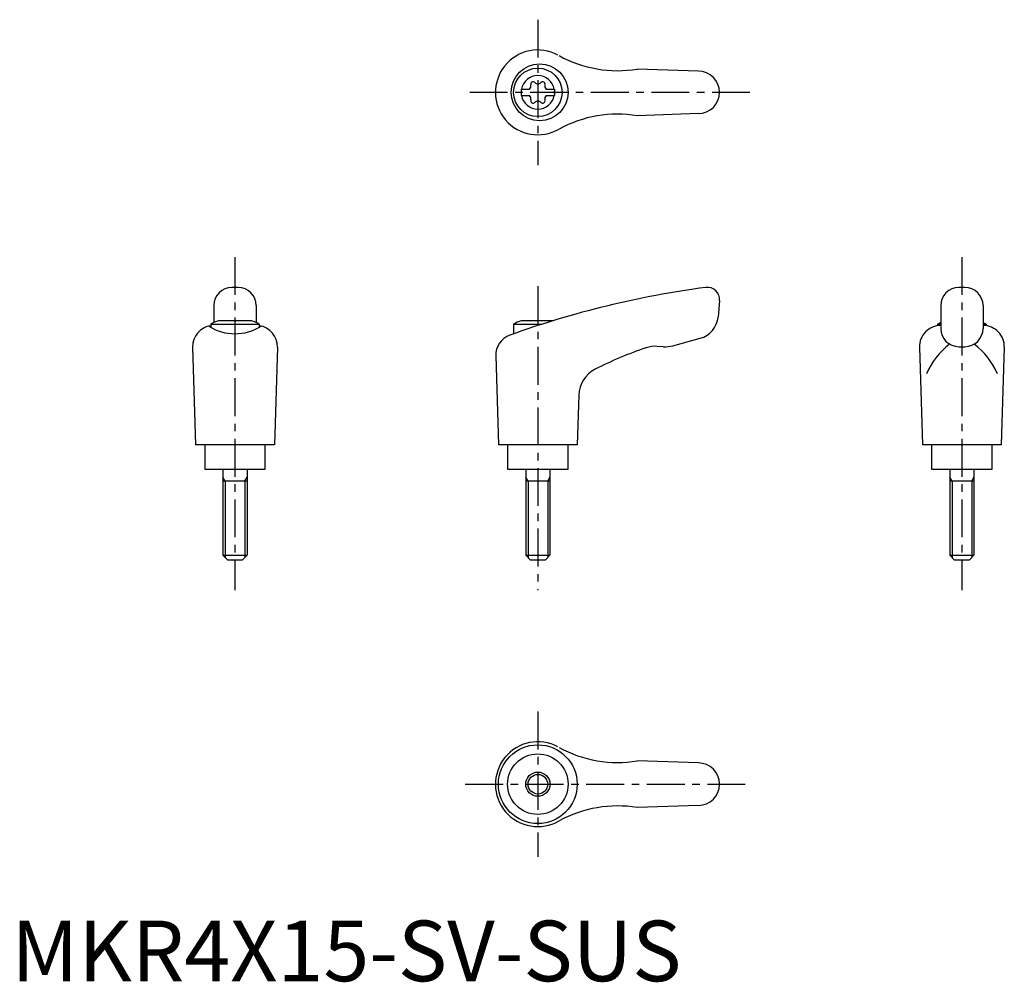
# Model space of a CAD drawing. Extents: x 1 to 164, y 0 to 159.
import ezdxf

# ---------------------------------------------------------------- set-up
doc = ezdxf.new("R2010")
doc.units = 0
doc.header["$LTSCALE"] = 5
doc.header["$MEASUREMENT"] = 0
doc.linetypes.add('CENTER', pattern=[2, 1.25, -0.25, 0.25, -0.25])
doc.layers.get('0').update_dxf_attribs({"linetype": 'CONTINUOUS'})
doc.layers.add('1', color=1, linetype='CENTER')
doc.layers.add('3', color=3, linetype='CONTINUOUS')
doc.styles.add('Standard1', font='ARIAL.TTF')

msp = doc.modelspace()

# ---------------------------------------------------------------- linework, layer by layer
for p, q in [((113.42, 150.2), (103.33, 150.55)), ((84.17, 147.22), (85.53, 147.22)), ((84.17, 147.22), (84.17, 146.17)), ((88.31, 147.22), (89.67, 147.22)), ((89.67, 147.22), (89.67, 146.17)), ((84.17, 146.17), (85.53, 146.17)), ((88.31, 146.17), (89.67, 146.17)), ((113.42, 143.2), (103.33, 142.84)), ((37.42, 114.52), (36.42, 114.52)), ((157.42, 114.52), (156.42, 114.52)), ((116.92, 112.34), (116.68, 109.62)), ((33.42, 111.52), (33.42, 108.7)), ((40.42, 111.52), (40.42, 108.7)), ((153.42, 111.52), (153.42, 107.73)), ((160.42, 111.52), (160.42, 107.73)), ((39.68, 109.02), (34.17, 109.02)), ((89.44, 109.02), (84.17, 109.02)), ((32.92, 108.43), (32.92, 107.91)), ((32.92, 108.43), (40.92, 108.43)), ((40.92, 108.43), (40.92, 107.94)), ((82.92, 108.43), (87.58, 108.43)), ((82.92, 108.43), (82.92, 106.86)), ((152.92, 108.43), (153.42, 108.43)), ((152.92, 108.43), (152.92, 108.18)), ((160.42, 108.43), (160.92, 108.43)), ((160.92, 108.43), (160.92, 108.18)), ((109.19, 104.89), (113.73, 106.11)), ((29.92, 104.63), (30.41, 88.52)), ((43.92, 104.63), (43.43, 88.52)), ((107.63, 104.73), (106.63, 104.78)), ((149.92, 104.63), (150.41, 88.52)), ((156.42, 104.73), (157.42, 104.73)), ((163.92, 104.63), (163.43, 88.52)), ((79.97, 103.23), (80.41, 88.52)), ((93.68, 96.71), (93.43, 88.52)), ((43.41, 88.52), (30.41, 88.52)), ((31.92, 88.52), (31.92, 84.52)), ((41.92, 84.52), (41.92, 88.52)), ((93.41, 88.52), (80.41, 88.52)), ((81.92, 88.52), (81.92, 84.52)), ((91.92, 84.52), (91.92, 88.52)), ((163.41, 88.52), (150.41, 88.52)), ((151.92, 88.52), (151.92, 84.52)), ((161.92, 84.52), (161.92, 88.52)), ((31.92, 84.52), (41.92, 84.52)), ((34.92, 84.52), (34.92, 70.32)), ((38.92, 84.52), (38.92, 70.32)), ((81.92, 84.52), (91.92, 84.52)), ((84.92, 84.52), (84.92, 70.32)), ((88.92, 84.52), (88.92, 70.32)), ((151.92, 84.52), (161.92, 84.52)), ((154.92, 84.52), (154.92, 70.32)), ((158.92, 84.52), (158.92, 70.32)), ((38.92, 82.52), (34.92, 82.52)), ((88.92, 82.52), (84.92, 82.52)), ((158.92, 82.52), (154.92, 82.52)), ((34.92, 70.32), (38.92, 70.32)), ((34.92, 70.32), (35.72, 69.52)), ((38.92, 70.32), (38.12, 69.52)), ((84.92, 70.32), (85.72, 69.52)), ((84.92, 70.32), (88.92, 70.32)), ((88.92, 70.32), (88.12, 69.52)), ((154.92, 70.32), (158.92, 70.32)), ((154.92, 70.32), (155.72, 69.52)), ((158.92, 70.32), (158.12, 69.52)), ((38.12, 69.52), (35.72, 69.52)), ((88.12, 69.52), (85.72, 69.52)), ((158.12, 69.52), (155.72, 69.52)), ((113.42, 36.02), (103.33, 36.37)), ((113.42, 29.02), (103.33, 28.66))]:
    msp.add_line(p, q)
for centre, radius in [((87.21, 146.7), 4.7), ((86.92, 146.7), 4), ((86.91, 32.52), 6.5), ((86.92, 32.52), 5), ((86.92, 32.52), 2)]:
    msp.add_circle(centre, radius)
for centre, radius, start, end in [((86.92, 146.7), 7, 61.6809, 299.9365), ((100.07, 170.28), 20, 241.1552, 279.3884), ((113.42, 146.7), 3.5, 270, 90), ((86.92, 146.7), 2.76, 10.9784, 169.0216), ((85.09, 147.75), 0.691, 309.6889, 16.6582), ((86.13, 148.06), 0.395, 43.3418, 196.6582), ((86.92, 148.81), 0.691, 223.3418, 316.6582), ((87.71, 148.06), 0.395, 343.3418, 136.6582), ((88.75, 147.75), 0.691, 163.3418, 230.3111), ((86.92, 146.7), 2.76, 175.9774, 184.0226), ((86.92, 146.7), 2.76, 355.9774, 4.0226), ((86.92, 146.7), 2.76, 190.9784, 349.0216), ((85.09, 145.64), 0.691, 343.3418, 50.3111), ((86.13, 145.33), 0.395, 163.3418, 316.6582), ((86.92, 144.58), 0.691, 43.3418, 136.6582), ((87.71, 145.33), 0.395, 223.3418, 16.6582), ((88.75, 145.64), 0.691, 129.6889, 196.6582), ((100.07, 123.11), 20, 80.6116, 118.8448), ((36.42, 111.52), 3, 90, 180), ((37.42, 111.52), 3, 0, 90), ((134.75, -38.67), 154.48, 97.4695, 109.8555), ((114.92, 112.52), 2, 355, 97.4708), ((156.42, 111.52), 3, 90, 180), ((157.42, 111.52), 3, 0, 90), ((36.92, 101.51), 8, 110.1573, 120), ((36.92, 101.51), 8, 60, 69.8427), ((86.92, 101.51), 8, 110.1573, 120), ((112.69, 109.97), 4, 285, 355), ((33.42, 104.72), 3.5, 98.1953, 181.4244), ((36.9, 114.88), 8.02, 237.4462, 302.6786), ((40.43, 104.72), 3.5, 358.5756, 81.8047), ((153.42, 104.72), 3.5, 90, 181.4244), ((156.92, 101.51), 8, 115.9445, 120), ((156.42, 107.73), 3, 180, 270), ((157.42, 107.73), 3, 270, 0), ((156.92, 101.51), 8, 60, 64.0555), ((160.43, 104.72), 3.5, 358.5756, 90), ((83.47, 103.33), 3.5, 109.8555, 181.7412), ((123.76, 47.61), 60, 108.4333, 117.1298), ((106.37, 99.79), 5, 87, 108.4333), ((107.9, 109.72), 5, 267, 285), ((162.24, 95.51), 12.13, 127.3144, 157.1308), ((151.61, 95.51), 12.13, 22.8692, 52.6856), ((98.68, 96.56), 5, 117.1298, 178.2588), ((86.92, 32.52), 7, 61.6809, 299.9365), ((100.07, 56.1), 20, 241.1552, 279.3884), ((113.42, 32.52), 3.5, 270, 90), ((100.07, 8.93), 20, 80.6116, 118.8448)]:
    msp.add_arc(centre, radius, start, end)
at = {"layer": '1'}
for p, q in [((86.92, 158.7), (86.92, 134.7)), ((121.92, 146.7), (75.41, 146.7)), ((36.92, 119.52), (36.92, 64.52)), ((156.92, 119.52), (156.92, 64.52)), ((86.92, 114.7), (86.92, 64.52)), ((86.92, 44.52), (86.92, 20.52)), ((74.92, 32.52), (121.92, 32.52))]:
    msp.add_line(p, q, dxfattribs=at)
at = {"layer": '3'}
for p, q in [((35.3, 82.52), (34.92, 83.17)), ((38.55, 82.52), (38.92, 83.17)), ((85.3, 82.52), (84.92, 83.17)), ((88.55, 82.52), (88.92, 83.17)), ((155.3, 82.52), (154.92, 83.17)), ((158.55, 82.52), (158.92, 83.17)), ((35.3, 82.52), (35.3, 69.94)), ((38.55, 82.52), (38.55, 69.94)), ((85.3, 82.52), (85.3, 69.94)), ((88.55, 82.52), (88.55, 69.94)), ((155.3, 82.52), (155.3, 69.94)), ((158.55, 82.52), (158.55, 69.94))]:
    msp.add_line(p, q, dxfattribs=at)
msp.add_circle((86.92, 32.52), 1.62, dxfattribs=at)

# ---------------------------------------------------------------- texts
at = {"color": 3, "style": 'Standard1'}
msp.add_text('MKR4X15-SV-SUS', height=10, dxfattribs=at).set_placement((0, 0))

doc.saveas('drawing.dxf')
